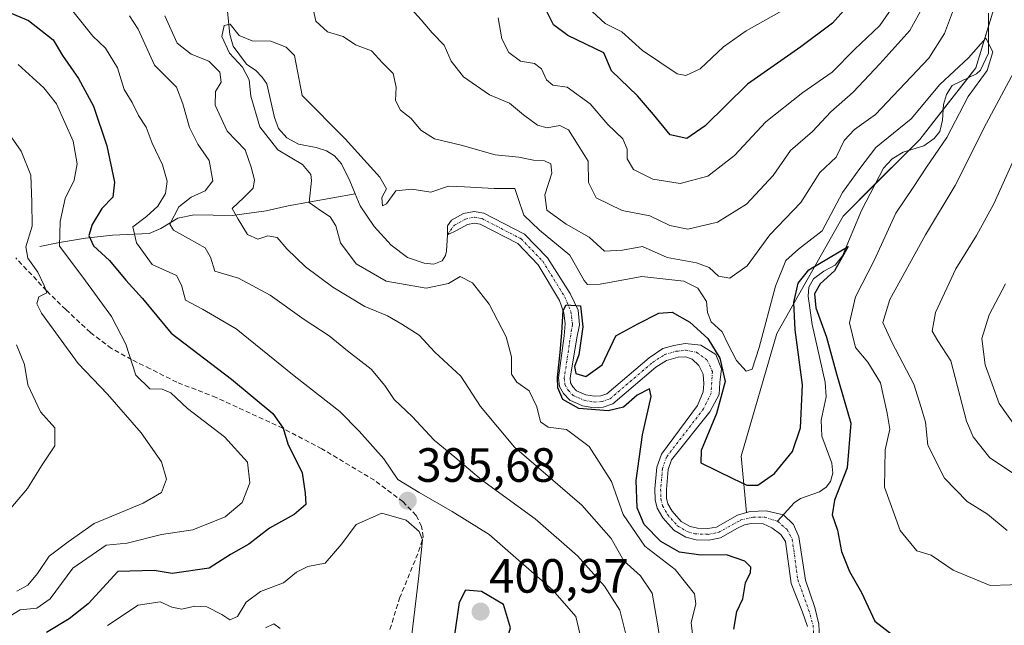
# Model space of a CAD drawing. Units: metres. Extents: x 632724 to 636216, y 4655656 to 4658035.
# Drawn here: x 633059 to 633264, y 4655856 to 4655982 of the extents above; entities that cross this region are included whole.
import ezdxf
from ezdxf.enums import TextEntityAlignment as Align

# ---------------------------------------------------------------- set-up
doc = ezdxf.new("R2010")
doc.units = ezdxf.units.M
doc.header["$MEASUREMENT"] = 0
doc.linetypes.add('TRAZO_Y_PUNTO', pattern=[1, 0.5, -0.25, 0, -0.25])
doc.linetypes.add('TRAZOSX2', pattern=[1.5, 1, -0.5])
for name, color, linetype, lineweight in [('Carátula', 7, 'Continuous', 5), ('Corriente natural Cxs', 5, 'Continuous', 13), ('Corriente natural eje', 5, 'TRAZO_Y_PUNTO', 0), ('Corriente natural lineal', 142, 'Continuous', 13), ('Corriente natural superficial', 5, 'Continuous', 13), ('Curva de nivel maestra', 36, 'Continuous', 30), ('Curva de nivel normal', 36, 'Continuous', 0), ('Matorral', 135, 'Continuous', 0), ('Matorral CxS', 135, 'Continuous', 0), ('Punto de cota en terreno', 7, 'Continuous', 0), ('Rótulo de punto de cota en terreno', 19, 'Continuous', 0), ('Senda', 19, 'TRAZOSX2', 0), ('Suelo desnudo', 252, 'Continuous', 0), ('Suelo desnudo CxS', 43, 'Continuous', 0)]:
    doc.layers.add(name, color=color, linetype=linetype, lineweight=lineweight)
doc.styles.add('Arial', font='txt', dxfattribs={"height": 0.2})

# ---------------------------------------------------------------- blocks, each defined once
blk = doc.blocks.new('*U161')
at = {"layer": 'Matorral CxS', "color": 135, "linetype": 'Continuous', "lineweight": 0}
blk.add_polyline3d([(633225.67, 4655853.63, 370.88), (633225.53, 4655856.4, 370.95), (633224.67, 4655859.86, 370.93), (633222.77, 4655865.56, 370.94), (633221.38, 4655874.56, 371.58), (633220.23, 4655877.13, 371.62), (633218.13, 4655879.16, 371.53), (633214.58, 4655880.02, 371.92), (633211.22, 4655879.9, 372.12), (633210.43, 4655879.67, 372.01), (633209.31, 4655891.38, 376.62), (633216.76, 4655916.93, 377.94), (633230.6, 4655941.42, 377.75), (633246.56, 4655957.39, 378.65), (633258.27, 4655972.3, 379.84), (633263.75, 4655990.38, 380.73)], dxfattribs=at)
blk = doc.blocks.new('*U163')
at = {"layer": 'Matorral CxS', "color": 135, "linetype": 'Continuous', "lineweight": 0}
blk.add_polyline3d([(633263.75, 4655990.38, 380.73), (633258.27, 4655972.3, 379.84), (633246.56, 4655957.39, 378.65), (633230.6, 4655941.42, 377.75), (633216.76, 4655916.93, 377.94), (633209.31, 4655891.38, 376.62), (633210.43, 4655879.67, 372.01), (633208.56, 4655879.14, 371.8), (633207.48, 4655878.51, 371.63), (633204.19, 4655876.64, 372.12), (633202.39, 4655876.3, 372.16), (633200.26, 4655876.37, 372.24), (633198.7, 4655876.73, 372.34), (633196.82, 4655877.82, 372.42), (633194.95, 4655879.91, 372.52), (633194.08, 4655881.48, 372.57), (633193.79, 4655882.65, 372.6), (633193.75, 4655884.48, 372.69), (633194.11, 4655888.59, 372.95), (633194.84, 4655890.65, 373.01), (633202.77, 4655900.63, 374), (633204.74, 4655904.24, 375.63), (633204.92, 4655906.75, 374.99), (633205.26, 4655909.57, 375.44), (633204.07, 4655912.55, 376.48), (633200.9, 4655914.51, 373.94), (633197.64, 4655914.87, 373.96), (633195.28, 4655914.45, 373.89), (633193.03, 4655913.8, 373.87), (633190.14, 4655911.88, 374.01), (633181.35, 4655904.38, 374.26), (633180.09, 4655903.94, 374.25), (633178.75, 4655903.88, 374.29), (633176.94, 4655904.19, 374.4), (633175.01, 4655905.02, 374.58), (633174.25, 4655905.86, 374.66), (633173.76, 4655906.7, 374.71), (633173.65, 4655907.67, 374.77), (633175.09, 4655916.05, 375.39), (633175.62, 4655918.75, 375.49), (633175.33, 4655921.84, 376.44), (633173.67, 4655925.27, 376.55), (633168.94, 4655932.72, 376.19), (633164.18, 4655937.65, 376.76), (633155.69, 4655942.04, 376.2), (633153.69, 4655942.41, 376.34), (633151.46, 4655941.93, 376.44), (633148.96, 4655940.57, 376.81), (633148.07, 4655939.36, 376.64), (633148.12, 4655937.5, 376.49), (633150.1, 4655938.48, 376.32), (633152.3, 4655939.67, 376.22), (633153.73, 4655939.98, 376.1), (633154.92, 4655939.76, 375.96), (633162.74, 4655935.71, 376.22), (633167.03, 4655931.27, 375.63), (633171.47, 4655923.82, 374.98), (633172.37, 4655921.28, 375.26), (633172.66, 4655918.97, 375.14), (633172.46, 4655916.48, 375.06), (633171.25, 4655907.7, 374.73), (633171.45, 4655905.93, 374.66), (633172.32, 4655904.44, 374.61), (633173.6, 4655903.04, 374.87), (633176.26, 4655901.9, 375.29), (633178.6, 4655901.49, 375.35), (633180.55, 4655901.58, 375.18), (633182.56, 4655902.28, 374.81), (633191.56, 4655909.96, 373.91), (633193.75, 4655911.35, 373.88), (633196.21, 4655912.04, 373.8), (633197.77, 4655912.09, 373.68), (633199.13, 4655911.6, 373.57), (633200.48, 4655910.28, 373.37), (633201.39, 4655908.46, 373.1), (633201.55, 4655906.47, 373.03), (633201.4, 4655904.83, 372.95), (633200.24, 4655901.93, 372.98), (633192.71, 4655891.79, 372.96), (633191.76, 4655889.1, 372.59), (633191.36, 4655884.56, 372.4), (633191.41, 4655882.33, 372.34), (633191.85, 4655880.6, 372.33), (633193, 4655878.52, 372.35), (633195.3, 4655875.95, 372.74), (633197.81, 4655874.49, 372.39), (633199.96, 4655873.99, 372.21), (633202.57, 4655873.91, 372.21), (633205.02, 4655874.37, 372.43), (633208.58, 4655876.39, 372.08), (633210.03, 4655877.09, 371.85), (633210.66, 4655877.22, 371.8), (633211.42, 4655877.37, 371.73), (633213.91, 4655877.31, 371.49), (633215.72, 4655876.5, 371.39), (633217.63, 4655875.05, 371.44), (633218.59, 4655873.65, 371.51), (633219.75, 4655864.84, 371.44), (633222.15, 4655858.88, 370.54), (633223.17, 4655855.94, 370.68)], dxfattribs=at)
blk = doc.blocks.new('*U165')
at = {"layer": 'Suelo desnudo CxS', "color": 43, "linetype": 'Continuous', "lineweight": 0}
blk.add_polyline3d([(633223.17, 4655855.94, 370.68), (633222.15, 4655858.88, 370.54), (633219.75, 4655864.84, 371.44), (633218.59, 4655873.65, 371.51), (633217.63, 4655875.05, 371.44), (633215.72, 4655876.5, 371.39), (633213.91, 4655877.31, 371.49), (633211.42, 4655877.37, 371.73), (633210.66, 4655877.22, 371.8), (633210.03, 4655877.09, 371.85), (633208.58, 4655876.39, 372.08), (633205.02, 4655874.37, 372.43), (633202.57, 4655873.91, 372.21), (633199.96, 4655873.99, 372.21), (633197.81, 4655874.49, 372.39), (633195.3, 4655875.95, 372.74), (633193, 4655878.52, 372.35), (633191.85, 4655880.6, 372.33), (633191.41, 4655882.33, 372.34), (633191.36, 4655884.56, 372.4), (633191.76, 4655889.1, 372.59), (633192.71, 4655891.79, 372.96), (633200.24, 4655901.93, 372.98), (633201.4, 4655904.83, 372.95), (633201.55, 4655906.47, 373.03), (633201.39, 4655908.46, 373.1), (633200.48, 4655910.28, 373.37), (633199.13, 4655911.6, 373.57), (633197.77, 4655912.09, 373.68), (633196.21, 4655912.04, 373.8), (633193.75, 4655911.35, 373.88), (633191.56, 4655909.96, 373.91), (633182.56, 4655902.28, 374.81), (633180.55, 4655901.58, 375.18), (633178.6, 4655901.49, 375.35), (633176.26, 4655901.9, 375.29), (633173.6, 4655903.04, 374.87), (633172.32, 4655904.44, 374.61), (633171.45, 4655905.93, 374.66), (633171.25, 4655907.7, 374.73), (633172.46, 4655916.48, 375.06), (633172.66, 4655918.97, 375.14), (633172.37, 4655921.28, 375.26), (633171.47, 4655923.82, 374.98), (633167.03, 4655931.27, 375.63), (633162.74, 4655935.71, 376.22), (633154.92, 4655939.76, 375.96), (633153.73, 4655939.98, 376.1), (633152.3, 4655939.67, 376.22), (633150.1, 4655938.48, 376.32), (633148.12, 4655937.5, 376.49), (633148.07, 4655939.36, 376.64), (633148.96, 4655940.57, 376.81), (633151.46, 4655941.93, 376.44), (633153.69, 4655942.41, 376.34), (633155.69, 4655942.04, 376.2), (633155.69, 4655942.04, 376.2), (633164.18, 4655937.65, 376.76), (633168.94, 4655932.72, 376.19), (633173.67, 4655925.27, 376.55), (633175.33, 4655921.84, 376.44), (633175.62, 4655918.75, 375.49), (633175.09, 4655916.05, 375.39), (633173.65, 4655907.67, 374.77), (633173.76, 4655906.7, 374.71), (633174.25, 4655905.86, 374.66), (633175.01, 4655905.02, 374.58), (633176.94, 4655904.19, 374.4), (633178.75, 4655903.88, 374.29), (633180.09, 4655903.94, 374.25), (633181.35, 4655904.38, 374.26), (633190.14, 4655911.88, 374.01), (633193.03, 4655913.8, 373.87), (633195.28, 4655914.45, 373.89), (633197.64, 4655914.87, 373.96), (633200.9, 4655914.51, 373.94), (633204.07, 4655912.55, 376.48), (633205.26, 4655909.57, 375.44), (633204.92, 4655906.75, 374.99), (633204.74, 4655904.24, 375.63), (633202.77, 4655900.63, 374), (633194.84, 4655890.65, 373.01), (633194.11, 4655888.59, 372.95), (633193.75, 4655884.48, 372.69), (633193.79, 4655882.65, 372.6), (633194.08, 4655881.48, 372.57), (633194.95, 4655879.91, 372.52), (633196.82, 4655877.82, 372.42), (633198.7, 4655876.73, 372.34), (633200.26, 4655876.37, 372.24), (633202.39, 4655876.3, 372.16), (633204.19, 4655876.64, 372.12), (633207.48, 4655878.51, 371.63), (633208.56, 4655879.14, 371.8), (633210.43, 4655879.67, 372.01), (633211.22, 4655879.9, 372.12), (633214.58, 4655880.02, 371.92), (633218.13, 4655879.16, 371.53), (633220.23, 4655877.13, 371.62), (633221.38, 4655874.56, 371.58), (633222.77, 4655865.56, 370.94), (633224.67, 4655859.86, 370.93), (633225.53, 4655856.4, 370.95), (633225.67, 4655853.63, 370.88)], dxfattribs=at)
blk = doc.blocks.new('*U169')
at = {"layer": 'Curva de nivel normal', "color": 36, "linetype": 'Continuous', "lineweight": 0}
blk.add_polyline3d([(633058.24, 4655914.6, 415), (633059.88, 4655910.5, 415), (633060.57, 4655906.29, 415), (633063.22, 4655900.61, 415), (633066.22, 4655897.28, 415), (633066.2, 4655893.52, 415), (633063.42, 4655889.39, 415), (633060.52, 4655884.65, 415), (633055.08, 4655878.25, 415)], dxfattribs=at)
blk = doc.blocks.new('*U172')
at = {"layer": 'Curva de nivel normal', "color": 36, "linetype": 'Continuous', "lineweight": 0}
blk.add_polyline3d([(633269.74, 4655864.71, 380), (633261.23, 4655864.48, 380), (633253.56, 4655867.68, 380), (633248.92, 4655870.76, 380), (633245.99, 4655871.66, 380), (633242.49, 4655875.88, 380), (633239.19, 4655884.92, 380), (633239.38, 4655892.69, 380), (633240.35, 4655897.02, 380), (633239.8, 4655900.35, 380), (633238.41, 4655906.68, 380), (633235.75, 4655911.02, 380), (633233.2, 4655914.02, 380), (633231.96, 4655919.17, 380), (633233.16, 4655924.62, 380), (633237.05, 4655932.17, 380), (633241.62, 4655942.02, 380), (633245.19, 4655947.35, 380), (633247.96, 4655951.63, 380), (633252.2, 4655957.79, 380), (633256.65, 4655966.33, 380), (633260.61, 4655971.73, 380), (633261.81, 4655975.62, 380), (633260.35, 4655978.49, 380), (633256.76, 4655974.39, 380), (633250.73, 4655968.82, 380), (633244.81, 4655961.68, 380), (633237.45, 4655955.68, 380), (633234.06, 4655951.35, 380), (633230.47, 4655946.31, 380), (633226.25, 4655938.35, 380), (633221.28, 4655934.5, 380), (633218.67, 4655932.14, 380), (633216.49, 4655926.84, 380), (633213.1, 4655914.02, 380), (633211.66, 4655909.55, 380), (633210.41, 4655909.1, 380), (633208.38, 4655911.32, 380), (633206.58, 4655914.78, 380), (633205.39, 4655917.3, 380), (633203.1, 4655919.36, 380), (633202.35, 4655921.35, 380), (633202.13, 4655923.6, 380), (633200.33, 4655926.4, 380), (633197.36, 4655927.83, 380), (633188.65, 4655928.84, 380), (633179.94, 4655927.22, 380), (633177.33, 4655927.2, 380), (633176.62, 4655928, 380), (633173.6, 4655933.28, 380), (633167.28, 4655938.48, 380), (633164.03, 4655941.63, 380), (633162.85, 4655945.08, 380), (633162.12, 4655947.19, 380), (633157.81, 4655947.2, 380), (633151.65, 4655947.52, 380), (633148.31, 4655947.64, 380), (633144.61, 4655946.4, 380), (633140.66, 4655947.04, 380), (633137.36, 4655946.67, 380), (633135.39, 4655943.99, 380), (633134.52, 4655943.58, 380), (633134.43, 4655945.32, 380), (633135.41, 4655947.13, 380), (633134.01, 4655949.55, 380), (633126.76, 4655957.49, 380), (633117.81, 4655966.54, 380), (633116.18, 4655974.85, 380), (633114.44, 4655976.61, 380), (633111.3, 4655977.86, 380), (633107.38, 4655977.97, 380), (633104.69, 4655979.02, 380), (633102.76, 4655981.41, 380), (633101.52, 4655981.11, 380), (633101.06, 4655978.86, 380), (633102.64, 4655975.34, 380), (633105.37, 4655972.44, 380), (633106.76, 4655969.82, 380), (633107.09, 4655966.44, 380), (633108.96, 4655960.02, 380), (633112.72, 4655955.25, 380), (633117.86, 4655952.15, 380), (633119.59, 4655950.12, 380), (633119.76, 4655948.82, 380), (633119.27, 4655944.24, 380), (633121.64, 4655942.56, 380), (633123.64, 4655941.29, 380), (633124.81, 4655939.36, 380), (633125.79, 4655935.85, 380), (633129.05, 4655931.45, 380), (633135.34, 4655927.84, 380), (633143.64, 4655926.4, 380), (633148.29, 4655927.38, 380), (633150.72, 4655928.85, 380), (633153.33, 4655927.5, 380), (633156.76, 4655923.1, 380), (633160.31, 4655916.26, 380), (633161.43, 4655912.11, 380), (633161.43, 4655908.49, 380), (633162.53, 4655906.79, 380), (633165.12, 4655904.99, 380), (633166.73, 4655901.67, 380), (633167.47, 4655898.52, 380), (633169.1, 4655897.42, 380), (633172.89, 4655896.95, 380), (633177.65, 4655893.4, 380), (633182.3, 4655886.13, 380), (633184.7, 4655879.24, 380), (633189.22, 4655872.62, 380), (633195.57, 4655867.8, 380), (633198, 4655864.76, 380), (633199.61, 4655862.7, 380), (633199.87, 4655860.62, 380), (633198.91, 4655856.66, 380), (633199.58, 4655850.91, 380)], dxfattribs=at)
blk = doc.blocks.new('*U176')
at = {"layer": 'Curva de nivel normal', "color": 36, "linetype": 'Continuous', "lineweight": 0}
for points in [[(633264.81, 4655875.94, 385), (633260.7, 4655879.32, 385), (633256.46, 4655881.96, 385), (633251.76, 4655886.85, 385), (633248.26, 4655893.68, 385), (633247.78, 4655898.51, 385), (633246.89, 4655901.56, 385), (633245.32, 4655906.39, 385), (633240.77, 4655915.17, 385), (633238.88, 4655919.23, 385), (633240.34, 4655924.02, 385), (633247.79, 4655937.54, 385), (633253.97, 4655947.8, 385), (633260.51, 4655960.81, 385), (633266.18, 4655971.42, 385)], [(633253.84, 4655985.01, 385), (633251.73, 4655979.46, 385), (633248.49, 4655974.35, 385), (633237.37, 4655962.56, 385), (633232.97, 4655959.48, 385), (633230.79, 4655957.16, 385), (633229.16, 4655953.71, 385), (633225.75, 4655950.47, 385), (633221.77, 4655944.22, 385), (633215.28, 4655937.54, 385), (633210.61, 4655931.08, 385), (633206.94, 4655928.52, 385), (633204.61, 4655928.88, 385), (633202.68, 4655930.68, 385), (633200.04, 4655931.71, 385), (633193.93, 4655932.78, 385), (633188.76, 4655935.08, 385), (633184.6, 4655934.35, 385), (633180.83, 4655934.13, 385), (633177.61, 4655937.04, 385), (633172.88, 4655939.71, 385), (633168.81, 4655942.66, 385), (633168.37, 4655945.88, 385), (633169.85, 4655950.37, 385), (633169.62, 4655952.31, 385), (633168.36, 4655952.92, 385), (633166.02, 4655953.05, 385), (633162.95, 4655953.73, 385), (633158.06, 4655954.16, 385), (633150.98, 4655956.2, 385), (633145.38, 4655957.52, 385), (633142.54, 4655959.35, 385), (633140.5, 4655961.79, 385), (633138.31, 4655963.47, 385), (633137.26, 4655965.5, 385), (633137.39, 4655968.3, 385), (633136.74, 4655971.12, 385), (633134.52, 4655973.32, 385), (633132.24, 4655975.84, 385), (633128.95, 4655977.13, 385), (633126.32, 4655978.87, 385), (633123.08, 4655979.78, 385), (633120.66, 4655982.05, 385), (633119.46, 4655987.51, 385)], [(633089.13, 4655983.18, 385), (633091.71, 4655977.43, 385), (633094.66, 4655975.14, 385), (633098.31, 4655973.67, 385), (633100.64, 4655971.44, 385), (633100.89, 4655969.35, 385), (633099.7, 4655967.35, 385), (633099.69, 4655964.55, 385), (633102.18, 4655959.15, 385), (633105.89, 4655955.23, 385), (633107.16, 4655951.6, 385), (633107.88, 4655949, 385), (633107.56, 4655947.26, 385), (633105.63, 4655945.27, 385), (633103.18, 4655943, 385), (633104.48, 4655940.77, 385), (633106.4, 4655937.59, 385), (633108.56, 4655936.62, 385), (633110.62, 4655937.3, 385), (633112.56, 4655936.98, 385), (633114.57, 4655934.63, 385), (633118.47, 4655930.86, 385), (633124.2, 4655926.6, 385), (633130.87, 4655922.6, 385), (633135.58, 4655920.65, 385), (633138.59, 4655918.91, 385), (633142.22, 4655916.64, 385), (633145.44, 4655913.06, 385), (633150.91, 4655908.06, 385), (633154.97, 4655901.77, 385), (633162.08, 4655893.28, 385), (633176.14, 4655881.16, 385), (633182.26, 4655874.28, 385), (633184.87, 4655869.61, 385), (633188.33, 4655866.49, 385), (633190.8, 4655862.84, 385), (633191.9, 4655856.44, 385), (633192.54, 4655852.38, 385)]]:
    blk.add_polyline3d(points, dxfattribs=at)
blk = doc.blocks.new('*U184')
at = {"layer": 'Curva de nivel normal', "color": 36, "linetype": 'Continuous', "lineweight": 0}
for points in [[(633266.56, 4655897.59, 395), (633263.15, 4655902.35, 395), (633260.2, 4655910.45, 395), (633259.52, 4655915.93, 395), (633261.08, 4655920.86, 395), (633264.42, 4655927.34, 395)], [(633241.35, 4655985.67, 395), (633238.22, 4655981.14, 395), (633232.98, 4655976.16, 395), (633228.28, 4655971.38, 395), (633222.2, 4655967.17, 395), (633214.5, 4655961.06, 395), (633207.96, 4655954.02, 395), (633202.4, 4655949.76, 395), (633196.59, 4655948.24, 395), (633190.91, 4655949.1, 395), (633186.92, 4655951.14, 395), (633185.55, 4655953.32, 395), (633185.55, 4655955.35, 395), (633184.64, 4655957.5, 395), (633181.56, 4655960.54, 395), (633177.82, 4655964.84, 395), (633173.06, 4655968.27, 395), (633170.04, 4655968.73, 395), (633168.74, 4655969.81, 395), (633167.71, 4655972.11, 395), (633166.24, 4655973.2, 395), (633163.35, 4655973.71, 395), (633160.89, 4655975.52, 395), (633159.44, 4655978.33, 395), (633158.68, 4655982.7, 395)], [(633070, 4655984.14, 395), (633074.16, 4655978.91, 395), (633076.79, 4655976.44, 395), (633079.27, 4655972.28, 395), (633080.71, 4655967.77, 395), (633082.37, 4655965.09, 395), (633083.67, 4655962.39, 395), (633085.24, 4655959.97, 395), (633086.54, 4655956.6, 395), (633088.67, 4655952.07, 395), (633089.64, 4655948.7, 395), (633089.28, 4655946.16, 395), (633087.67, 4655943.5, 395), (633085.32, 4655941.35, 395), (633082.49, 4655939.18, 395), (633083.27, 4655935.86, 395), (633086.51, 4655931.35, 395), (633091.63, 4655929.03, 395), (633092.65, 4655927.01, 395), (633093.46, 4655923.87, 395), (633097.01, 4655922.04, 395), (633104.04, 4655917.92, 395), (633116.13, 4655908.12, 395), (633125.67, 4655900.68, 395), (633129.67, 4655896.61, 395), (633134.82, 4655890.86, 395), (633137.77, 4655886.51, 395), (633142.21, 4655883.8, 395), (633149.06, 4655879.86, 395), (633156.8, 4655875.06, 395), (633170.04, 4655863.46, 395), (633174.85, 4655858.02, 395), (633175.74, 4655854.17, 395)], [(633140.68, 4655854.26, 395), (633142.06, 4655865.82, 395), (633142.88, 4655873.95, 395), (633142.17, 4655875.67, 395), (633139.49, 4655878.06, 395), (633134.41, 4655879.5, 395), (633129.08, 4655877.19, 395), (633126.09, 4655873.15, 395), (633122.58, 4655869.09, 395), (633118.95, 4655868.4, 395), (633116.62, 4655867.21, 395), (633113.93, 4655865.03, 395), (633109.09, 4655863.19, 395), (633106.12, 4655861, 395), (633104.32, 4655857.98, 395), (633102.73, 4655857.31, 395), (633101.08, 4655858.44, 395), (633097.91, 4655859.98, 395), (633095.4, 4655860.14, 395), (633092.69, 4655859.49, 395), (633090.59, 4655859.91, 395), (633088.18, 4655861.07, 395), (633083.6, 4655860.38, 395), (633077.2, 4655856.15, 395)]]:
    blk.add_polyline3d(points, dxfattribs=at)
blk = doc.blocks.new('*U197')
at = {"layer": 'Curva de nivel normal', "color": 36, "linetype": 'Continuous', "lineweight": 0}
blk.add_polyline3d([(633054.62, 4655961.38, 410), (633059.2, 4655954.92, 410), (633061.21, 4655949.93, 410), (633061.46, 4655944.3, 410), (633061.47, 4655939.32, 410), (633060.21, 4655935.05, 410), (633060.6, 4655932.65, 410), (633062.66, 4655929.72, 410), (633063.98, 4655926.94, 410), (633064.53, 4655925.46, 410), (633062.86, 4655924.6, 410), (633062.46, 4655923.16, 410), (633063.45, 4655921.17, 410), (633071.12, 4655910.7, 410), (633077.24, 4655904.29, 410), (633084.23, 4655896.29, 410), (633088.49, 4655890.23, 410), (633089.52, 4655886.62, 410), (633088.49, 4655883.82, 410), (633084.62, 4655881.59, 410), (633074.4, 4655877.36, 410), (633069.04, 4655873.57, 410), (633065.07, 4655870.56, 410), (633062.63, 4655866.92, 410), (633060.63, 4655864.52, 410), (633058.3, 4655863.24, 410)], dxfattribs=at)
blk = doc.blocks.new('*U202')
at = {"layer": 'Curva de nivel normal', "color": 36, "linetype": 'Continuous', "lineweight": 0}
for points in [[(633110.17, 4655855.63, 390), (633111.91, 4655856.5, 390), (633113.18, 4655855.46, 390)], [(633185.32, 4655854.3, 390), (633184.07, 4655859.28, 390), (633180.86, 4655864.31, 390), (633175.24, 4655870.66, 390), (633166.4, 4655878.33, 390), (633155.17, 4655886.47, 390), (633149.6, 4655891.17, 390), (633145.35, 4655894.72, 390), (633140.74, 4655899.68, 390), (633136.98, 4655903.18, 390), (633135.06, 4655906.12, 390), (633132.16, 4655909.55, 390), (633127.26, 4655913.32, 390), (633123.41, 4655916.48, 390), (633118.2, 4655919.88, 390), (633111.13, 4655924.97, 390), (633104.49, 4655928.49, 390), (633099.62, 4655929.94, 390), (633098.7, 4655932.89, 390), (633097.54, 4655934.78, 390), (633094.12, 4655936.77, 390), (633090.97, 4655938.49, 390), (633090.2, 4655939.75, 390), (633092.08, 4655943.35, 390), (633094.66, 4655945.39, 390), (633097.56, 4655946.68, 390), (633099.17, 4655948.76, 390), (633098.44, 4655953.02, 390), (633096.04, 4655956.44, 390), (633094.34, 4655959.87, 390), (633092.92, 4655964.81, 390), (633091.62, 4655968.27, 390), (633087.04, 4655972.88, 390), (633083.59, 4655980.38, 390), (633081.81, 4655983.18, 390)], [(633139.87, 4655985.27, 390), (633142.61, 4655982.31, 390), (633144.88, 4655979.58, 390), (633147.42, 4655977.03, 390), (633148.9, 4655973.68, 390), (633151.42, 4655970.45, 390), (633156.84, 4655966.69, 390), (633161.05, 4655964.98, 390), (633163.92, 4655962.53, 390), (633166.9, 4655960.34, 390), (633168.92, 4655959.83, 390), (633171.5, 4655960.28, 390), (633173.33, 4655959.4, 390), (633175.38, 4655956.22, 390), (633177.42, 4655952.89, 390), (633177.5, 4655948.42, 390), (633179.07, 4655945.23, 390), (633184.53, 4655942.56, 390), (633190.28, 4655941.5, 390), (633194.44, 4655939.43, 390), (633198.24, 4655938.68, 390), (633204.39, 4655940.15, 390), (633210.42, 4655943.88, 390), (633215.99, 4655949.85, 390), (633219.64, 4655955.07, 390), (633224.22, 4655959.07, 390), (633228.01, 4655963.17, 390), (633232.71, 4655967.25, 390), (633238.27, 4655973.17, 390), (633244.53, 4655980.07, 390), (633249.74, 4655989.64, 390)], [(633266.2, 4655953.18, 390), (633262.04, 4655943.97, 390), (633258.42, 4655937.35, 390), (633254.08, 4655930.42, 390), (633249.88, 4655921.3, 390), (633249.15, 4655917.42, 390), (633250.31, 4655915.43, 390), (633253.06, 4655911.25, 390), (633256.33, 4655898.68, 390), (633257.68, 4655895.41, 390), (633261.18, 4655891.08, 390), (633267.6, 4655886.84, 390)]]:
    blk.add_polyline3d(points, dxfattribs=at)
blk = doc.blocks.new('*U204')
at = {"layer": 'Curva de nivel normal', "color": 36, "linetype": 'Continuous', "lineweight": 0}
for points in [[(633219.66, 4655985.21, 405), (633210.38, 4655979.99, 405), (633205.64, 4655976.68, 405), (633200.79, 4655972.07, 405), (633197.83, 4655970.69, 405), (633195.99, 4655971.09, 405), (633188.73, 4655975.95, 405), (633184.48, 4655979.83, 405), (633181.01, 4655981.56, 405), (633178.35, 4655984.01, 405)], [(633058.58, 4655973.03, 405), (633063.95, 4655968.18, 405), (633066.55, 4655964.81, 405), (633070.02, 4655957.02, 405), (633070.91, 4655952.33, 405), (633070.29, 4655948.94, 405), (633068.38, 4655945.12, 405), (633067.33, 4655940.27, 405), (633067.18, 4655935.16, 405), (633072.09, 4655928.72, 405), (633078.07, 4655920.5, 405), (633081, 4655914.72, 405), (633083.09, 4655908.28, 405), (633086.07, 4655905.44, 405), (633088.61, 4655905.34, 405), (633090.44, 4655904.59, 405), (633093.87, 4655901.3, 405), (633101.59, 4655895.41, 405), (633106.38, 4655890.12, 405), (633106.91, 4655885.84, 405), (633105.28, 4655881.72, 405), (633101.76, 4655878.76, 405), (633095.01, 4655876.02, 405), (633088.46, 4655875.09, 405), (633081.34, 4655873.29, 405), (633076.96, 4655872.83, 405), (633069.99, 4655868.09, 405), (633065.27, 4655861.69, 405), (633062.48, 4655859.74, 405), (633059.01, 4655859.41, 405), (633056.82, 4655858.07, 405)]]:
    blk.add_polyline3d(points, dxfattribs=at)
blk = doc.blocks.new('*U207')
at = {"layer": 'Curva de nivel maestra', "color": 36, "linetype": 'Continuous', "lineweight": 30}
for points in [[(633232.41, 4655986.12, 400), (633228.35, 4655981.61, 400), (633221.81, 4655976.72, 400), (633210.69, 4655968.91, 400), (633201.8, 4655960.26, 400), (633198.04, 4655957.58, 400), (633194.56, 4655958.36, 400), (633191.06, 4655962.62, 400), (633187.73, 4655966.5, 400), (633182.31, 4655971.71, 400), (633180.68, 4655975.42, 400), (633173.18, 4655979.08, 400), (633170.18, 4655981.24, 400), (633167.99, 4655985.72, 400)], [(633052.62, 4655985.58, 400), (633060.74, 4655982.19, 400), (633065.9, 4655978.13, 400), (633067.85, 4655974.88, 400), (633071.17, 4655970.12, 400), (633074.26, 4655964.31, 400), (633077.08, 4655956.07, 400), (633078.68, 4655948.46, 400), (633078.3, 4655945.35, 400), (633076, 4655943.02, 400), (633074.04, 4655939.68, 400), (633073.33, 4655937.35, 400), (633074.3, 4655935.2, 400), (633077.61, 4655932.14, 400), (633081, 4655928.05, 400), (633084.49, 4655924.24, 400), (633090.51, 4655917.02, 400), (633103.09, 4655907.45, 400), (633111.7, 4655900.28, 400), (633113.85, 4655897.25, 400), (633114.8, 4655893.97, 400), (633117.78, 4655887.94, 400), (633118.4, 4655883.7, 400), (633118.57, 4655881.36, 400), (633116.12, 4655879.24, 400), (633110.98, 4655876.41, 400), (633106.68, 4655873.06, 400), (633102.86, 4655870.9, 400), (633098.38, 4655868.06, 400), (633090.66, 4655866.95, 400), (633086.96, 4655867.6, 400), (633079.38, 4655867.36, 400), (633073.15, 4655860.6, 400), (633069.19, 4655857.54, 400), (633064.51, 4655854.69, 400)]]:
    blk.add_polyline3d(points, dxfattribs=at)
blk = doc.blocks.new('*U208')
at = {"layer": 'Curva de nivel maestra', "color": 36, "linetype": 'Continuous', "lineweight": 30}
blk.add_polyline3d([(633207.82, 4655855.36, 375), (633208.46, 4655859.03, 375), (633209.66, 4655861.69, 375), (633210.27, 4655865.03, 375), (633211.26, 4655867.16, 375), (633211.32, 4655868.25, 375), (633210.13, 4655869.53, 375), (633206.29, 4655870.84, 375), (633200.9, 4655870.78, 375), (633196.45, 4655871.41, 375), (633192.56, 4655873.64, 375), (633189.1, 4655877.18, 375), (633187.65, 4655880.64, 375), (633187.45, 4655886.3, 375), (633188.77, 4655895.82, 375), (633190.56, 4655903.86, 375), (633190.2, 4655905.43, 375), (633187.68, 4655904.1, 375), (633184.79, 4655901.61, 375), (633181.61, 4655900.85, 375), (633175.51, 4655901.32, 375), (633172.18, 4655903.24, 375), (633171.13, 4655905.64, 375), (633171.01, 4655907.83, 375), (633171.6, 4655913.02, 375), (633171.94, 4655917.09, 375), (633172.21, 4655921.72, 375), (633172.87, 4655922.95, 375), (633175.83, 4655922.7, 375), (633176.3, 4655918.33, 375), (633175.51, 4655912.52, 375), (633174.59, 4655910.05, 375), (633174.83, 4655908.65, 375), (633176.96, 4655907.97, 375), (633180.34, 4655910.44, 375), (633183.17, 4655916.5, 375), (633187.78, 4655918.98, 375), (633192.15, 4655921.18, 375), (633194.94, 4655921.37, 375), (633198.61, 4655919.34, 375), (633202.36, 4655915.94, 375), (633204.92, 4655911.8, 375), (633205.98, 4655906.99, 375), (633204.2, 4655900.26, 375), (633201.02, 4655892.59, 375), (633200.9, 4655890.04, 375), (633207.59, 4655886.72, 375), (633210.5, 4655885.36, 375), (633212.83, 4655885.37, 375), (633216.26, 4655887.82, 375), (633220.04, 4655892.35, 375), (633221.68, 4655897.29, 375), (633222.13, 4655906.26, 375), (633220.63, 4655917.7, 375), (633220.32, 4655923.44, 375), (633221.21, 4655927.47, 375), (633223.48, 4655930.23, 375), (633231.65, 4655935.08, 375), (633228.77, 4655930.03, 375), (633225.8, 4655927.32, 375), (633224.61, 4655925.21, 375), (633224.9, 4655922.31, 375), (633227.13, 4655916.19, 375), (633229.21, 4655908.58, 375), (633232.2, 4655898.26, 375), (633231.47, 4655888.94, 375), (633228.83, 4655882.23, 375), (633228.34, 4655879.19, 375), (633229.41, 4655876.01, 375), (633230.26, 4655871.52, 375), (633231.93, 4655867.36, 375), (633234.4, 4655862.97, 375), (633237.24, 4655856.99, 375), (633244.2, 4655851.6, 375)], dxfattribs=at)
blk = doc.blocks.new('5PATER')
at = {"layer": 'Carátula', "linetype": 'Continuous', "lineweight": 5}
h = blk.add_hatch(color=250, dxfattribs=at)
edge = h.paths.add_edge_path()
edge.add_ellipse((0, 0.01), major_axis=(-1.33, -1.34), ratio=0.999422, start_angle=0, end_angle=360)

msp = doc.modelspace()

# ---------------------------------------------------------------- linework, layer by layer
at = {"layer": 'Corriente natural Cxs', "color": 5, "linetype": 'Continuous', "lineweight": 13}
msp.add_polyline3d([(633223.17, 4655855.94, 370.68), (633222.15, 4655858.88, 370.54), (633219.75, 4655864.84, 371.44), (633218.59, 4655873.65, 371.51), (633217.63, 4655875.05, 371.44), (633215.72, 4655876.5, 371.39), (633213.91, 4655877.31, 371.49), (633211.42, 4655877.37, 371.73), (633210.03, 4655877.09, 371.85), (633208.58, 4655876.39, 372.08), (633205.02, 4655874.37, 372.43), (633202.57, 4655873.91, 372.21), (633199.96, 4655873.99, 372.21), (633197.81, 4655874.49, 372.39), (633195.3, 4655875.95, 372.74), (633193, 4655878.52, 372.35), (633191.85, 4655880.6, 372.33), (633191.41, 4655882.33, 372.34), (633191.36, 4655884.56, 372.4), (633191.76, 4655889.1, 372.59), (633192.71, 4655891.79, 372.96), (633200.24, 4655901.93, 372.98), (633201.4, 4655904.83, 372.95), (633201.55, 4655906.47, 373.03), (633201.39, 4655908.46, 373.1), (633200.48, 4655910.28, 373.37), (633199.13, 4655911.6, 373.57), (633197.77, 4655912.09, 373.68), (633196.21, 4655912.04, 373.8), (633193.75, 4655911.35, 373.88), (633191.56, 4655909.96, 373.91), (633182.56, 4655902.28, 374.81), (633180.55, 4655901.58, 375.18), (633178.6, 4655901.49, 375.35), (633176.26, 4655901.9, 375.29), (633173.6, 4655903.04, 374.87), (633172.32, 4655904.44, 374.61), (633171.45, 4655905.93, 374.66), (633171.25, 4655907.7, 374.73), (633172.46, 4655916.48, 375.06), (633172.66, 4655918.97, 375.14), (633172.37, 4655921.28, 375.26), (633171.47, 4655923.82, 374.98), (633167.03, 4655931.27, 375.63), (633162.74, 4655935.71, 376.22), (633154.92, 4655939.76, 375.96), (633153.73, 4655939.98, 376.1), (633152.3, 4655939.67, 376.22), (633150.1, 4655938.48, 376.32), (633148.12, 4655937.5, 376.49), (633148.07, 4655939.36, 376.64), (633148.96, 4655940.57, 376.81), (633151.46, 4655941.93, 376.44), (633153.69, 4655942.41, 376.34), (633155.69, 4655942.04, 376.2), (633155.69, 4655942.04, 376.2), (633164.18, 4655937.65, 376.76), (633168.94, 4655932.72, 376.19), (633173.67, 4655925.27, 376.55), (633175.33, 4655921.84, 376.44), (633175.62, 4655918.75, 375.49), (633175.09, 4655916.05, 375.39), (633173.65, 4655907.67, 374.77), (633173.76, 4655906.7, 374.71), (633174.25, 4655905.86, 374.66), (633175.01, 4655905.02, 374.58), (633176.94, 4655904.19, 374.4), (633178.75, 4655903.88, 374.29), (633180.09, 4655903.94, 374.25), (633181.35, 4655904.38, 374.26), (633190.14, 4655911.88, 374.01), (633193.03, 4655913.8, 373.87), (633195.28, 4655914.45, 373.89), (633197.64, 4655914.87, 373.96), (633200.9, 4655914.51, 373.94), (633204.07, 4655912.55, 376.48), (633205.26, 4655909.57, 375.44), (633204.92, 4655906.75, 374.99), (633204.74, 4655904.24, 375.63), (633202.77, 4655900.63, 374), (633194.84, 4655890.65, 373.01), (633194.11, 4655888.59, 372.95), (633193.75, 4655884.48, 372.69), (633193.79, 4655882.65, 372.6), (633194.08, 4655881.48, 372.57), (633194.95, 4655879.91, 372.52), (633196.82, 4655877.82, 372.42), (633198.7, 4655876.73, 372.34), (633200.26, 4655876.37, 372.24), (633202.39, 4655876.3, 372.16), (633204.19, 4655876.64, 372.12), (633207.48, 4655878.51, 371.63), (633208.56, 4655879.14, 371.8), (633211.22, 4655879.9, 372.12), (633214.58, 4655880.02, 371.92), (633218.13, 4655879.16, 371.53), (633220.23, 4655877.13, 371.62), (633221.38, 4655874.56, 371.58), (633222.77, 4655865.56, 370.94), (633224.67, 4655859.86, 370.93), (633225.53, 4655856.4, 370.95), (633225.67, 4655853.63, 370.88)], dxfattribs=at)
at = {"layer": 'Corriente natural eje', "color": 5, "linetype": 'TRAZO_Y_PUNTO', "lineweight": 0}
for points in [[(633148.12, 4655937.5, 376.49), (633149.53, 4655939.52, 376.52), (633151.88, 4655940.8, 376.34), (633153.71, 4655941.19, 376.22), (633155.3, 4655940.9, 376.07), (633163.46, 4655936.68, 376.37), (633167.99, 4655932, 375.82), (633172.57, 4655924.55, 375.67), (633173.85, 4655921.56, 375.81), (633174.14, 4655918.86, 375.33), (633172.45, 4655907.69, 374.67), (633172.6, 4655906.31, 374.65), (633173.28, 4655905.15, 374.61), (633174.3, 4655904.03, 374.5), (633176.6, 4655903.04, 374.57), (633178.67, 4655902.68, 374.69), (633180.32, 4655902.76, 374.57), (633181.96, 4655903.33, 374.27), (633190.85, 4655910.92, 373.94), (633193.39, 4655912.57, 373.84), (633195.74, 4655913.25, 373.73), (633197.7, 4655913.48, 373.64), (633200.02, 4655913.05, 373.54), (633202.27, 4655911.41, 374.07), (633203.33, 4655909.02, 374.03), (633203.07, 4655904.54, 374.19), (633201.5, 4655901.28, 372.83), (633193.77, 4655891.22, 372.95), (633192.94, 4655888.85, 372.76), (633192.55, 4655884.52, 372.49), (633192.6, 4655882.49, 372.44), (633192.96, 4655881.04, 372.44), (633193.98, 4655879.22, 372.42), (633196.06, 4655876.89, 372.51), (633198.26, 4655875.61, 372.36), (633199.69, 4655875.23, 372.26), (633202.48, 4655875.11, 372.18), (633204.6, 4655875.51, 372.25), (633209.3, 4655878.11, 371.62), (633211.83, 4655878.71, 371.5), (633214.24, 4655878.67, 371.34), (633216.93, 4655877.83, 371.24), (633216.93, 4655877.83, 371.24)], [(633216.93, 4655877.83, 371.24), (633218.93, 4655876.09, 371.5), (633219.99, 4655874.1, 371.53), (633221.14, 4655865.69, 370.85), (633223.41, 4655859.37, 370.73), (633224.35, 4655856.17, 370.81), (633224.48, 4655853.66, 370.78), (633224.22, 4655850.92, 370.98), (633222.99, 4655848.31, 370.7), (633217.44, 4655842.77, 370.38), (633217.01, 4655842.11, 370.3), (633216.59, 4655839.04, 369.98), (633217.9, 4655833.89, 370.01), (633219.71, 4655831.24, 370.26), (633222.16, 4655829.37, 369.57), (633224.37, 4655828.25, 369.39), (633226.9, 4655827.63, 369.44), (633236.51, 4655827.5, 369.12), (633238.7, 4655826.61, 369.12), (633238.73, 4655826.57, 369.12)]]:
    msp.add_polyline3d(points, dxfattribs=at)
at = {"layer": 'Corriente natural lineal', "color": 142, "linetype": 'Continuous', "lineweight": 13}
for points in [[(633102.22, 4655984.02, 379.85), (633102.75, 4655979.26, 379.77), (633103.42, 4655976.84, 380.1), (633106.18, 4655973.1, 379.64), (633108.13, 4655971.76, 379.61), (633109.48, 4655970.4, 379.55), (633110.41, 4655968.95, 379.4), (633112.03, 4655961.93, 378.74), (633112.88, 4655959.66, 378.74), (633114.63, 4655957.76, 378.89), (633117.06, 4655956.4, 378.95), (633120.74, 4655955.71, 378.63), (633122.88, 4655955.01, 378.53), (633124.53, 4655953.97, 378.34), (633125.98, 4655952.31, 378.09), (633127.77, 4655948.78, 378.08), (633128.88, 4655946.09, 378.19)], [(633260.9, 4655983.69, 380.23), (633260.89, 4655975.35, 379.73), (633259.22, 4655971.84, 379.94), (633258.41, 4655971.06, 379.96), (633253.3, 4655968.65, 379.15), (633252.14, 4655966.75, 378.93), (633251.53, 4655964.65, 378.72), (633251.3, 4655961.39, 378.63), (633250.74, 4655959.06, 378.59), (633249.61, 4655957.57, 378.86), (633247.46, 4655956.04, 378.84), (633243.15, 4655954.71, 378.23), (633240.84, 4655953.34, 377.66), (633239.02, 4655951.43, 377.77), (633234.42, 4655942.62, 377.65), (633230.45, 4655933.14, 375.22), (633228.92, 4655931.18, 375.73), (633226.54, 4655929.92, 375.28), (633224.41, 4655928.33, 374.61), (633223.46, 4655926.59, 374.61), (633223.29, 4655924.76, 374.56), (633224.15, 4655918.82, 374.35), (633226.88, 4655906.82, 373.08), (633227.08, 4655903.77, 372.88), (633226.04, 4655898.87, 372.98), (633226.17, 4655895.56, 372.67), (633228.23, 4655889.94, 373.03), (633228.46, 4655887.87, 373.25), (633227.97, 4655886.11, 373.08), (633227.07, 4655884.91, 372.48), (633225.64, 4655883.96, 371.99), (633221.74, 4655882.55, 371.63), (633220.41, 4655881.7, 371.81), (633216.93, 4655877.83, 371.24)], [(633063.08, 4655935.06, 407.37), (633067.19, 4655935.93, 404.16), (633072.6, 4655936.81, 400.46), (633078.27, 4655937.43, 396.81), (633085.92, 4655937.79, 391.44), (633088.35, 4655938.84, 390.43), (633091.85, 4655940.96, 389.96), (633095.31, 4655941.71, 388.21), (633103.23, 4655941.55, 384.98), (633110.32, 4655942.52, 382.14), (633114.86, 4655943.53, 380.53), (633128.88, 4655946.09, 378.19)], [(633128.88, 4655946.09, 378.19), (633129.92, 4655943.55, 378.03), (633132.79, 4655939.23, 377.52), (633136.39, 4655935.37, 377.36), (633139.75, 4655932.76, 377.24), (633143.25, 4655931.6, 377.36), (633145.26, 4655931.42, 377.22), (633147.01, 4655932.09, 377.04), (633147.72, 4655933.24, 376.83), (633147.92, 4655934.09, 376.74), (633148.12, 4655937.5, 376.49)]]:
    msp.add_polyline3d(points, dxfattribs=at)
at = {"layer": 'Corriente natural superficial', "color": 5, "linetype": 'Continuous', "lineweight": 13}
for points in [[(633223.17, 4655855.94, 370.68), (633222.15, 4655858.88, 370.54), (633219.75, 4655864.84, 371.44), (633218.59, 4655873.65, 371.51), (633217.63, 4655875.05, 371.44), (633215.72, 4655876.5, 371.39), (633213.91, 4655877.31, 371.49), (633211.42, 4655877.37, 371.73), (633210.03, 4655877.09, 371.85), (633208.58, 4655876.39, 372.08), (633205.02, 4655874.37, 372.43), (633202.57, 4655873.91, 372.21), (633199.96, 4655873.99, 372.21), (633197.81, 4655874.49, 372.39), (633195.3, 4655875.95, 372.74), (633193, 4655878.52, 372.35), (633191.85, 4655880.6, 372.33), (633191.41, 4655882.33, 372.34), (633191.36, 4655884.56, 372.4), (633191.76, 4655889.1, 372.59), (633192.71, 4655891.79, 372.96), (633200.24, 4655901.93, 372.98), (633201.4, 4655904.83, 372.95), (633201.55, 4655906.47, 373.03), (633201.39, 4655908.46, 373.1), (633200.48, 4655910.28, 373.37), (633199.13, 4655911.6, 373.57), (633197.77, 4655912.09, 373.68), (633196.21, 4655912.04, 373.8), (633193.75, 4655911.35, 373.88), (633191.56, 4655909.96, 373.91), (633182.56, 4655902.28, 374.81), (633180.55, 4655901.58, 375.18), (633178.6, 4655901.49, 375.35), (633176.26, 4655901.9, 375.29), (633173.6, 4655903.04, 374.87), (633172.32, 4655904.44, 374.61), (633171.45, 4655905.93, 374.66), (633171.25, 4655907.7, 374.73), (633172.46, 4655916.48, 375.06), (633172.66, 4655918.97, 375.14), (633172.37, 4655921.28, 375.26), (633171.47, 4655923.82, 374.98), (633167.03, 4655931.27, 375.63), (633162.74, 4655935.71, 376.22), (633154.92, 4655939.76, 375.96), (633153.73, 4655939.98, 376.1), (633152.3, 4655939.67, 376.22), (633150.1, 4655938.48, 376.32), (633148.12, 4655937.5, 376.49), (633148.07, 4655939.36, 376.64), (633148.96, 4655940.57, 376.81), (633151.46, 4655941.93, 376.44), (633153.69, 4655942.41, 376.34), (633155.69, 4655942.04, 376.2)], [(633155.69, 4655942.04, 376.2), (633164.18, 4655937.65, 376.76), (633168.94, 4655932.72, 376.19), (633173.67, 4655925.27, 376.55), (633175.33, 4655921.84, 376.44), (633175.62, 4655918.75, 375.49), (633175.09, 4655916.05, 375.39), (633173.65, 4655907.67, 374.77), (633173.76, 4655906.7, 374.71), (633174.25, 4655905.86, 374.66), (633175.01, 4655905.02, 374.58), (633176.94, 4655904.19, 374.4), (633178.75, 4655903.88, 374.29), (633180.09, 4655903.94, 374.25), (633181.35, 4655904.38, 374.26), (633190.14, 4655911.88, 374.01), (633193.03, 4655913.8, 373.87), (633195.28, 4655914.45, 373.89), (633197.64, 4655914.87, 373.96), (633200.9, 4655914.51, 373.94), (633204.07, 4655912.55, 376.48), (633205.26, 4655909.57, 375.44), (633204.92, 4655906.75, 374.99), (633204.74, 4655904.24, 375.63), (633202.77, 4655900.63, 374), (633194.84, 4655890.65, 373.01), (633194.11, 4655888.59, 372.95), (633193.75, 4655884.48, 372.69), (633193.79, 4655882.65, 372.6), (633194.08, 4655881.48, 372.57), (633194.95, 4655879.91, 372.52), (633196.82, 4655877.82, 372.42), (633198.7, 4655876.73, 372.34), (633200.26, 4655876.37, 372.24), (633202.39, 4655876.3, 372.16), (633204.19, 4655876.64, 372.12), (633207.48, 4655878.51, 371.63), (633208.56, 4655879.14, 371.8), (633211.22, 4655879.9, 372.12), (633214.58, 4655880.02, 371.92), (633218.13, 4655879.16, 371.53), (633220.23, 4655877.13, 371.62), (633221.38, 4655874.56, 371.58), (633222.77, 4655865.56, 370.94), (633224.67, 4655859.86, 370.93), (633225.53, 4655856.4, 370.95), (633225.67, 4655853.63, 370.88)]]:
    msp.add_polyline3d(points, dxfattribs=at)
at = {"layer": 'Curva de nivel maestra', "color": 36, "linetype": 'Continuous', "lineweight": 30}
msp.add_polyline3d([(633152.62, 4655845.67, 400), (633154.73, 4655845.88, 400), (633156.94, 4655847.4, 400), (633158.28, 4655849.69, 400), (633160.46, 4655853.03, 400), (633161.24, 4655855.66, 400), (633159.76, 4655860.5, 400), (633155.21, 4655863.17, 400), (633151.83, 4655863.45, 400), (633150.52, 4655860.89, 400), (633149.56, 4655854.16, 400), (633149.61, 4655849.56, 400), (633150.76, 4655846.84, 400), (633152.62, 4655845.67, 400)], dxfattribs=at)
at = {"layer": 'Matorral', "color": 135, "linetype": 'Continuous', "lineweight": 0}
for points in [[(633210.43, 4655879.67, 372.01), (633209.31, 4655891.38, 376.62), (633216.76, 4655916.93, 377.94), (633230.6, 4655941.42, 377.75), (633237.29, 4655948.11, 377.2), (633244.21, 4655955.04, 378.41), (633246.56, 4655957.39, 378.65), (633251.46, 4655963.62, 378.67), (633256.65, 4655970.23, 379.63), (633258.27, 4655972.3, 379.84), (633260.9, 4655980.96, 380.18), (633263.54, 4655989.68, 380.64)], [(633210.43, 4655879.67, 372.01), (633208.56, 4655879.14, 371.8), (633207.48, 4655878.51, 371.63), (633204.19, 4655876.64, 372.12), (633202.39, 4655876.3, 372.16), (633200.26, 4655876.37, 372.24), (633198.7, 4655876.73, 372.34), (633196.82, 4655877.82, 372.42), (633194.95, 4655879.91, 372.52), (633194.08, 4655881.48, 372.57), (633193.79, 4655882.65, 372.6), (633193.75, 4655884.48, 372.69), (633194.11, 4655888.59, 372.95), (633194.84, 4655890.65, 373.01), (633202.77, 4655900.63, 374), (633204.74, 4655904.24, 375.63), (633204.92, 4655906.75, 374.99), (633205.26, 4655909.57, 375.44), (633204.07, 4655912.55, 376.48), (633200.9, 4655914.51, 373.94), (633197.64, 4655914.87, 373.96), (633195.28, 4655914.45, 373.89), (633193.03, 4655913.8, 373.87), (633190.14, 4655911.88, 374.01), (633181.35, 4655904.38, 374.26), (633180.09, 4655903.94, 374.25), (633178.75, 4655903.88, 374.29), (633176.94, 4655904.19, 374.4), (633175.01, 4655905.02, 374.58), (633174.25, 4655905.86, 374.66), (633173.76, 4655906.7, 374.71), (633173.65, 4655907.67, 374.77), (633175.09, 4655916.05, 375.39), (633175.62, 4655918.75, 375.49), (633175.33, 4655921.84, 376.44), (633173.67, 4655925.27, 376.55), (633168.94, 4655932.72, 376.19), (633164.18, 4655937.65, 376.76), (633155.69, 4655942.04, 376.2), (633153.69, 4655942.41, 376.34), (633151.46, 4655941.93, 376.44), (633148.96, 4655940.57, 376.81), (633148.07, 4655939.36, 376.64), (633148.12, 4655937.5, 376.49), (633150.1, 4655938.48, 376.32), (633152.3, 4655939.67, 376.22), (633153.73, 4655939.98, 376.1), (633154.92, 4655939.76, 375.96), (633162.74, 4655935.71, 376.22), (633167.03, 4655931.27, 375.63), (633171.47, 4655923.82, 374.98), (633172.37, 4655921.28, 375.26), (633172.66, 4655918.97, 375.14), (633172.46, 4655916.48, 375.06), (633171.25, 4655907.7, 374.73), (633171.45, 4655905.93, 374.66), (633172.32, 4655904.44, 374.61), (633173.6, 4655903.04, 374.87), (633176.26, 4655901.9, 375.29), (633178.6, 4655901.49, 375.35), (633180.55, 4655901.58, 375.18), (633182.56, 4655902.28, 374.81), (633191.56, 4655909.96, 373.91), (633193.75, 4655911.35, 373.88), (633196.21, 4655912.04, 373.8), (633197.77, 4655912.09, 373.68), (633199.13, 4655911.6, 373.57), (633200.48, 4655910.28, 373.37), (633201.39, 4655908.46, 373.1), (633201.55, 4655906.47, 373.03), (633201.4, 4655904.83, 372.95), (633200.24, 4655901.93, 372.98), (633192.71, 4655891.79, 372.96), (633191.76, 4655889.1, 372.59), (633191.36, 4655884.56, 372.4), (633191.41, 4655882.33, 372.34), (633191.85, 4655880.6, 372.33), (633193, 4655878.52, 372.35), (633195.3, 4655875.95, 372.74), (633197.81, 4655874.49, 372.39), (633199.96, 4655873.99, 372.21), (633202.57, 4655873.91, 372.21), (633205.02, 4655874.37, 372.43), (633208.58, 4655876.39, 372.08), (633210.03, 4655877.09, 371.85), (633210.66, 4655877.22, 371.8), (633211.42, 4655877.37, 371.73), (633213.91, 4655877.31, 371.49), (633215.72, 4655876.5, 371.39), (633217.63, 4655875.05, 371.44), (633218.59, 4655873.65, 371.51), (633219.75, 4655864.84, 371.44), (633222.15, 4655858.88, 370.54), (633223.17, 4655855.94, 370.68)], [(633225.67, 4655853.63, 370.88), (633225.53, 4655856.4, 370.95), (633224.67, 4655859.86, 370.93), (633222.77, 4655865.56, 370.94), (633221.38, 4655874.56, 371.58), (633220.23, 4655877.13, 371.62), (633218.13, 4655879.16, 371.53), (633214.58, 4655880.02, 371.92), (633211.22, 4655879.9, 372.12), (633210.43, 4655879.67, 372.01)]]:
    msp.add_polyline3d(points, dxfattribs=at)
at = {"layer": 'Senda', "color": 19, "linetype": 'TRAZOSX2', "lineweight": 0}
msp.add_polyline3d([(633136.11, 4655855.3, 391.59), (633138.11, 4655861.81, 392.95), (633142.09, 4655871.52, 394.43), (633143.05, 4655874.59, 394.82), (633142.7, 4655876.78, 395), (633141.59, 4655879.05, 395.17), (633138.82, 4655881.92, 395.12), (633132.86, 4655886.38, 396.01), (633121.89, 4655892.94, 398.33), (633113.75, 4655897.2, 399.71), (633099.87, 4655903.64, 402.58), (633091.65, 4655906.81, 403.64), (633086.09, 4655909.62, 402.74), (633082.22, 4655911.51, 404.53), (633078.04, 4655913.84, 406.5), (633073.65, 4655917.17, 407.58), (633068.49, 4655921.96, 408.7), (633064.5, 4655925.89, 409.29), (633058.08, 4655932.7, 410.12)], dxfattribs=at)
at = {"layer": 'Suelo desnudo', "color": 252, "linetype": 'Continuous', "lineweight": 0}
for points in [[(633210.43, 4655879.67, 372.01), (633208.56, 4655879.14, 371.8), (633207.48, 4655878.51, 371.63), (633204.19, 4655876.64, 372.12), (633202.39, 4655876.3, 372.16), (633200.26, 4655876.37, 372.24), (633198.7, 4655876.73, 372.34), (633196.82, 4655877.82, 372.42), (633194.95, 4655879.91, 372.52), (633194.08, 4655881.48, 372.57), (633193.79, 4655882.65, 372.6), (633193.75, 4655884.48, 372.69), (633194.11, 4655888.59, 372.95), (633194.84, 4655890.65, 373.01), (633202.77, 4655900.63, 374), (633204.74, 4655904.24, 375.63), (633204.92, 4655906.75, 374.99), (633205.26, 4655909.57, 375.44), (633204.07, 4655912.55, 376.48), (633200.9, 4655914.51, 373.94), (633197.64, 4655914.87, 373.96), (633195.28, 4655914.45, 373.89), (633193.03, 4655913.8, 373.87), (633190.14, 4655911.88, 374.01), (633181.35, 4655904.38, 374.26), (633180.09, 4655903.94, 374.25), (633178.75, 4655903.88, 374.29), (633176.94, 4655904.19, 374.4), (633175.01, 4655905.02, 374.58), (633174.25, 4655905.86, 374.66), (633173.76, 4655906.7, 374.71), (633173.65, 4655907.67, 374.77), (633175.09, 4655916.05, 375.39), (633175.62, 4655918.75, 375.49), (633175.33, 4655921.84, 376.44), (633173.67, 4655925.27, 376.55), (633168.94, 4655932.72, 376.19), (633164.18, 4655937.65, 376.76), (633155.69, 4655942.04, 376.2), (633153.69, 4655942.41, 376.34), (633151.46, 4655941.93, 376.44), (633148.96, 4655940.57, 376.81), (633148.07, 4655939.36, 376.64), (633148.12, 4655937.5, 376.49), (633150.1, 4655938.48, 376.32), (633152.3, 4655939.67, 376.22), (633153.73, 4655939.98, 376.1), (633154.92, 4655939.76, 375.96), (633162.74, 4655935.71, 376.22), (633167.03, 4655931.27, 375.63), (633171.47, 4655923.82, 374.98), (633172.37, 4655921.28, 375.26), (633172.66, 4655918.97, 375.14), (633172.46, 4655916.48, 375.06), (633171.25, 4655907.7, 374.73), (633171.45, 4655905.93, 374.66), (633172.32, 4655904.44, 374.61), (633173.6, 4655903.04, 374.87), (633176.26, 4655901.9, 375.29), (633178.6, 4655901.49, 375.35), (633180.55, 4655901.58, 375.18), (633182.56, 4655902.28, 374.81), (633191.56, 4655909.96, 373.91), (633193.75, 4655911.35, 373.88), (633196.21, 4655912.04, 373.8), (633197.77, 4655912.09, 373.68), (633199.13, 4655911.6, 373.57), (633200.48, 4655910.28, 373.37), (633201.39, 4655908.46, 373.1), (633201.55, 4655906.47, 373.03), (633201.4, 4655904.83, 372.95), (633200.24, 4655901.93, 372.98), (633192.71, 4655891.79, 372.96), (633191.76, 4655889.1, 372.59), (633191.36, 4655884.56, 372.4), (633191.41, 4655882.33, 372.34), (633191.85, 4655880.6, 372.33), (633193, 4655878.52, 372.35), (633195.3, 4655875.95, 372.74), (633197.81, 4655874.49, 372.39), (633199.96, 4655873.99, 372.21), (633202.57, 4655873.91, 372.21), (633205.02, 4655874.37, 372.43), (633208.58, 4655876.39, 372.08), (633210.03, 4655877.09, 371.85), (633210.66, 4655877.22, 371.8), (633211.42, 4655877.37, 371.73), (633213.91, 4655877.31, 371.49), (633215.72, 4655876.5, 371.39), (633217.63, 4655875.05, 371.44), (633218.59, 4655873.65, 371.51), (633219.75, 4655864.84, 371.44), (633222.15, 4655858.88, 370.54), (633223.17, 4655855.94, 370.68)], [(633225.67, 4655853.63, 370.88), (633225.53, 4655856.4, 370.95), (633224.67, 4655859.86, 370.93), (633222.77, 4655865.56, 370.94), (633221.38, 4655874.56, 371.58), (633220.23, 4655877.13, 371.62), (633218.13, 4655879.16, 371.53), (633214.58, 4655880.02, 371.92), (633211.22, 4655879.9, 372.12), (633210.43, 4655879.67, 372.01)]]:
    msp.add_polyline3d(points, dxfattribs=at)

# ---------------------------------------------------------------- block references
at = {"layer": 'Curva de nivel maestra', "color": 36, "linetype": 'Continuous', "lineweight": 30}
for name in ['*U207', '*U208']:
    msp.add_blockref(name, (0, 0), dxfattribs=at)
at = {"layer": 'Curva de nivel normal', "color": 36, "linetype": 'Continuous', "lineweight": 0}
for name in ['*U169', '*U197', '*U204', '*U184', '*U202', '*U176', '*U172']:
    msp.add_blockref(name, (0, 0), dxfattribs=at)
at = {"layer": 'Matorral CxS', "color": 135, "linetype": 'Continuous', "lineweight": 0}
for name in ['*U163', '*U161']:
    msp.add_blockref(name, (0, 0), dxfattribs=at)
at = {"layer": 'Punto de cota en terreno', "linetype": 'Continuous', "lineweight": 0}
for p in [(633139.81, 4655882.11, 395.68), (633155, 4655859, 400.97)]:
    msp.add_blockref('5PATER', p, dxfattribs=at)
at = {"layer": 'Suelo desnudo CxS', "color": 43, "linetype": 'Continuous', "lineweight": 0}
msp.add_blockref('*U165', (0, 0), dxfattribs=at)

# ---------------------------------------------------------------- texts
at = {"layer": 'Rótulo de punto de cota en terreno', "color": 19, "linetype": 'Continuous', "lineweight": 0, "style": 'Arial'}
for s, p in [('395,68', (633141.57, 4655883.87)), ('400,97', (633156.76, 4655860.76))]:
    msp.add_text(s, height=7, dxfattribs=at).set_placement(p, align=Align.BOTTOM_LEFT)

doc.saveas('drawing.dxf')
